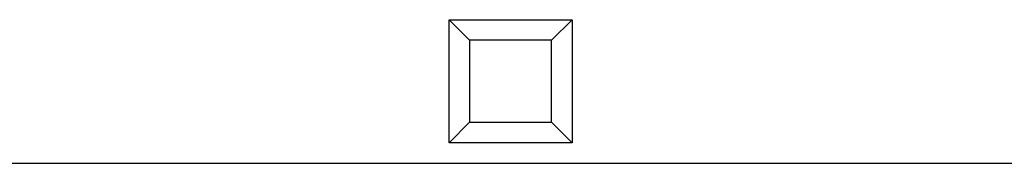
# Model space of a CAD drawing. Units: millimetres. Extents: x -2962 to 13463, y 2912 to 5377.
# Drawn here: x 5301 to 5445, y 4286 to 4307 of the extents above; entities that cross this region are included whole.
import ezdxf

# ---------------------------------------------------------------- set-up
doc = ezdxf.new("R2010")
doc.units = ezdxf.units.MM
doc.layers.add('MAIN-1', color=7, linetype='Continuous')
doc.layers.add('MAIN-2', color=7, linetype='Continuous')

msp = doc.modelspace()

# ---------------------------------------------------------------- linework, layer by layer
at = {"layer": 'MAIN-1', "color": 5}
for p, q in [((5364, 4288.6), (5364, 4306.6)), ((5364, 4306.6), (5382, 4306.6)), ((5364, 4306.6), (5367, 4303.6)), ((5382, 4306.6), (5379, 4303.6)), ((5382, 4306.6), (5382, 4288.6)), ((5367, 4303.6), (5367, 4291.6)), ((5379, 4303.6), (5367, 4303.6)), ((5379, 4291.6), (5379, 4303.6)), ((5367, 4291.6), (5364, 4288.6)), ((5367, 4291.6), (5379, 4291.6)), ((5379, 4291.6), (5382, 4288.6)), ((5382, 4288.6), (5364, 4288.6)), ((5273, 4285.6), (5473, 4285.6))]:
    msp.add_line(p, q, dxfattribs=at)
at = {"layer": 'MAIN-2', "color": 5}
for p, q in [((5367, 4303.6), (5367, 4303.6)), ((5379, 4303.6), (5379, 4303.6)), ((5367, 4291.6), (5367, 4291.6)), ((5379, 4291.6), (5379, 4291.6))]:
    msp.add_line(p, q, dxfattribs=at)

doc.saveas('drawing.dxf')
